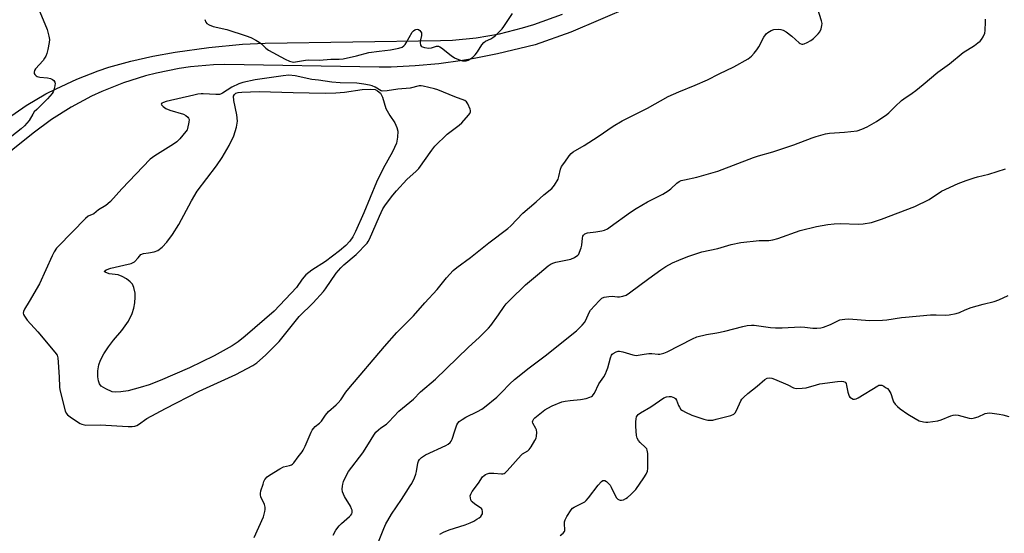
# Model space of a CAD drawing. Units: inches. Extents: x 1279766 to 1285766, y 553450 to 557450.
# Drawn here: x 1284034 to 1284440, y 556731 to 556943 of the extents above; entities that cross this region are included whole.
import ezdxf

# ---------------------------------------------------------------- set-up
doc = ezdxf.new("R2010")
doc.units = ezdxf.units.IN
doc.header["$MEASUREMENT"] = 0
for name, color, linetype in [('HYDRO-Water Body', 4, 'Continuous'), ('TRANS-Driveway', 251, 'Continuous'), ('Undefined', 1, 'Continuous')]:
    doc.layers.add(name, color=color, linetype=linetype)

msp = doc.modelspace()

# ---------------------------------------------------------------- linework, layer by layer
at = {"layer": 'HYDRO-Water Body'}
msp.add_lwpolyline([(1284181.7, 556914.06), (1284182.97, 556913.03), (1284183.77, 556911.43), (1284185.11, 556906.75), (1284186.78, 556903.9), (1284188.83, 556900.85), (1284189.62, 556898.95), (1284190.04, 556897.34), (1284189.95, 556894.87), (1284189.49, 556892.44), (1284187.89, 556888.8), (1284183.96, 556881.96), (1284181.29, 556876.28), (1284176.05, 556863.69), (1284172.61, 556855.93), (1284171.44, 556853.76), (1284170.25, 556852.03), (1284168.54, 556850.2), (1284166.02, 556847.96), (1284160.16, 556843.55), (1284154.57, 556840.05), (1284152.08, 556838.09), (1284150.57, 556836.27), (1284148.22, 556832.92), (1284139.03, 556823.16), (1284127.08, 556812.74), (1284124.14, 556810.43), (1284121.64, 556808.74), (1284114.17, 556804.66), (1284104.04, 556799.77), (1284091.89, 556794.48), (1284087.41, 556792.76), (1284083.7, 556791.57), (1284078.72, 556790.28), (1284075.68, 556789.81), (1284073.38, 556789.73), (1284072.17, 556789.86), (1284069.44, 556790.99), (1284067.65, 556792.19), (1284066.86, 556793.06), (1284066.44, 556794.29), (1284066.21, 556795.99), (1284066.27, 556798.5), (1284066.63, 556800.93), (1284067.37, 556802.94), (1284068.73, 556805.53), (1284070.61, 556808.44), (1284072.67, 556811.16), (1284076.15, 556815.17), (1284078.81, 556818.99), (1284080.42, 556822.09), (1284081.03, 556824.28), (1284081.46, 556826.55), (1284081.65, 556828.82), (1284081.56, 556830.51), (1284081.05, 556832.84), (1284080.46, 556834.28), (1284079.61, 556835.24), (1284078.04, 556836.44), (1284076.23, 556837.44), (1284074.54, 556838.03), (1284070.94, 556838.5), (1284069.29, 556839.14), (1284068.88, 556839.48), (1284069.7, 556840.12), (1284071.59, 556840.88), (1284076.99, 556842.14), (1284079.94, 556842.81), (1284081.34, 556843.48), (1284082.81, 556845.12), (1284083.95, 556846.52), (1284085.08, 556846.92), (1284087.07, 556847.19), (1284089.42, 556847.65), (1284090.92, 556848.11), (1284092.82, 556849.45), (1284094.76, 556851.55), (1284097.1, 556854.8), (1284099.58, 556858.89), (1284104.91, 556868.68), (1284107.26, 556872.62), (1284115.17, 556883.04), (1284117.56, 556886.52), (1284120.44, 556891.53), (1284122.31, 556895.46), (1284123.51, 556898.98), (1284123.83, 556901.54), (1284123.56, 556904.09), (1284122.42, 556909.98), (1284122.26, 556911.78), (1284122.66, 556912.46), (1284123.24, 556913.01), (1284124.2, 556913.34), (1284125.61, 556913.52), (1284132.8, 556913.69), (1284146.84, 556913.3), (1284160.02, 556913.06), (1284164.41, 556913.16), (1284167.98, 556913.42), (1284175.36, 556914.56), (1284178.62, 556914.77), (1284180.65, 556914.6)], close=True, dxfattribs=at)
at = {"layer": 'TRANS-Driveway'}
for points in [[(1284286.03, 556948.72), (1284261.53, 556938.3), (1284246.75, 556933.01), (1284231.24, 556929.31), (1284221.59, 556927.33), (1284216.74, 556926.5), (1284206.97, 556925.18), (1284197.17, 556924.3), (1284187.33, 556923.86), (1284182.4, 556923.8), (1284118.7, 556924.9), (1284113.94, 556924.74), (1284104.46, 556923.9), (1284099.76, 556923.22), (1284090.43, 556921.35), (1284085.82, 556920.17), (1284076.75, 556917.3), (1284067.91, 556913.77), (1284063.59, 556911.78), (1284055.19, 556907.31), (1284047.13, 556902.25), (1284039.47, 556896.61), (1284014.9, 556876.9)], [(1284028.86, 556902.63), (1284036.65, 556907.94), (1284044.77, 556912.73), (1284048.95, 556914.92), (1284057.51, 556918.89), (1284066.3, 556922.3), (1284070.78, 556923.78), (1284079.87, 556926.31), (1284088.97, 556928.32), (1284098.14, 556930.02), (1284111.99, 556931.98), (1284125.91, 556933.23), (1284135.23, 556933.66), (1284207.72, 556934.77), (1284212.62, 556934.98), (1284222.39, 556935.93), (1284227.24, 556936.67), (1284232.06, 556937.6), (1284241.58, 556939.98), (1284246.27, 556941.44), (1284258.11, 556945.63)]]:
    msp.add_lwpolyline(points, dxfattribs=at)
at = {"layer": 'Undefined'}
for points, elevation in [([(1284042.31, 556946.69), (1284045.22, 556939.35), (1284046.02, 556936.58), (1284046.25, 556935.18), (1284046.14, 556934.03), (1284045.53, 556931.15), (1284045.11, 556929.43), (1284044.73, 556928.4), (1284044.24, 556927.5), (1284043.59, 556926.59), (1284040.53, 556923.17), (1284040.09, 556922.45), (1284039.88, 556921.7), (1284039.94, 556921.23), (1284040.18, 556920.8), (1284040.73, 556920.24), (1284041.18, 556919.95), (1284042.22, 556919.67), (1284045.49, 556919.41), (1284046.71, 556919.13), (1284047.43, 556918.75), (1284048.04, 556918.25), (1284048.45, 556917.65), (1284048.54, 556917.17), (1284048.44, 556916.1), (1284048.07, 556914.44), (1284047.8, 556913.64), (1284047.38, 556912.9), (1284045.45, 556910.68), (1284040.99, 556906.37), (1284039.98, 556905.31), (1284039.36, 556904.43), (1284037.86, 556901.83), (1284035.91, 556899.59), (1284034.61, 556898.41), (1284026.87, 556892.34)], 502), ([(1284110.41, 556943.42), (1284110.73, 556942.38), (1284111.24, 556941.79), (1284112.23, 556941.21), (1284113.88, 556940.54), (1284119.49, 556939.29), (1284127.39, 556936.74), (1284129.34, 556936.02), (1284131.39, 556935), (1284132.86, 556934.13), (1284133.72, 556933.42), (1284135.5, 556931.67), (1284136.7, 556930.84), (1284143.49, 556927.08), (1284145.33, 556926.3), (1284146.41, 556925.98), (1284146.96, 556925.92), (1284147.83, 556925.97), (1284151.91, 556926.65), (1284153.37, 556926.83), (1284157.73, 556926.74), (1284162.43, 556927.07), (1284165.84, 556927.12), (1284167.47, 556927.24), (1284173, 556928.5), (1284178.05, 556929.84), (1284182.34, 556930.4), (1284187.08, 556930.91), (1284190.54, 556931.66), (1284191.9, 556932.1), (1284192.58, 556932.55), (1284193.09, 556933.18), (1284193.55, 556933.89), (1284196, 556938.19), (1284196.6, 556938.84), (1284197.05, 556939.18), (1284197.48, 556939.4), (1284198.08, 556939.5), (1284198.53, 556939.4), (1284199.14, 556938.97), (1284199.62, 556938.36), (1284199.83, 556937.9), (1284199.86, 556936.91), (1284199.43, 556935.03), (1284199.33, 556933.94), (1284199.46, 556932.93), (1284199.66, 556932.53), (1284199.83, 556932.37), (1284200.27, 556932.13), (1284201.07, 556931.89), (1284202.8, 556931.66), (1284203.9, 556931.81), (1284206.03, 556932.46), (1284206.9, 556932.44), (1284207.41, 556932.23), (1284208.12, 556931.76), (1284212.04, 556928.56), (1284213.5, 556927.58), (1284215.1, 556926.93), (1284216.75, 556926.43), (1284217.56, 556926.35), (1284218.33, 556926.45), (1284219.08, 556926.7), (1284219.81, 556927.12), (1284220.97, 556927.99), (1284222.06, 556928.94), (1284222.94, 556930.07), (1284224.77, 556933), (1284225.63, 556934.01), (1284226.28, 556934.46), (1284228.53, 556935.53), (1284229.25, 556935.97), (1284230.36, 556936.91), (1284232.49, 556938.95), (1284233.08, 556939.6), (1284233.78, 556940.54), (1284237.36, 556945.95)], 500), ([(1284130.78, 556729.62), (1284134.59, 556738.22), (1284135.17, 556740.46), (1284135.31, 556741.31), (1284135.31, 556742.14), (1284134.99, 556743.25), (1284133.57, 556746.48), (1284133.37, 556747.27), (1284133.35, 556747.81), (1284133.56, 556748.92), (1284134.4, 556751.71), (1284134.8, 556752.8), (1284135.21, 556753.56), (1284136.16, 556754.67), (1284137.05, 556755.45), (1284141.29, 556758.06), (1284142.84, 556758.85), (1284145.37, 556759.46), (1284146.17, 556759.72), (1284146.63, 556760), (1284147.17, 556760.52), (1284148.98, 556763), (1284150.58, 556765), (1284151.02, 556765.7), (1284151.84, 556767.4), (1284154.34, 556773.18), (1284154.74, 556773.97), (1284155.22, 556774.68), (1284155.95, 556775.43), (1284157.7, 556776.91), (1284158.51, 556777.7), (1284160.19, 556780.19), (1284161.49, 556781.75), (1284164.67, 556784.45), (1284165.47, 556785.25), (1284166.48, 556786.5), (1284168.61, 556789.62), (1284169.84, 556791.2), (1284184.58, 556808.58), (1284189.65, 556814.24), (1284193.71, 556818.24), (1284196.57, 556821.22), (1284201.24, 556826.49), (1284206.3, 556831.99), (1284210.18, 556836.85), (1284212.93, 556839.84), (1284214.47, 556841.15), (1284220.06, 556845.28), (1284227.7, 556851.35), (1284235.53, 556857.22), (1284236.7, 556858.31), (1284241.66, 556863.59), (1284247.12, 556868.18), (1284250.39, 556871.11), (1284253.71, 556873.73), (1284254.77, 556875.1), (1284256.22, 556877.62), (1284256.57, 556878.7), (1284257.21, 556881.76), (1284257.66, 556882.78), (1284259, 556884.6), (1284260.75, 556887.17), (1284261.62, 556888.14), (1284262.48, 556888.83), (1284267.04, 556891.5), (1284272.71, 556895.14), (1284278.99, 556899.4), (1284282.71, 556901.62), (1284293.13, 556906.82), (1284301.65, 556911.63), (1284306.13, 556913.59), (1284312.86, 556916.33), (1284317.88, 556918.62), (1284322.8, 556921.06), (1284328.75, 556923.88), (1284334.72, 556927.3), (1284335.46, 556927.79), (1284336.1, 556928.35), (1284337.24, 556929.6), (1284338.3, 556930.93), (1284339.08, 556932.18), (1284341.17, 556936.13), (1284341.8, 556937.12), (1284342.17, 556937.55), (1284342.82, 556938.08), (1284344.24, 556938.97), (1284345.31, 556939.31), (1284347.04, 556939.43), (1284348.19, 556939.34), (1284349.21, 556939.02), (1284350.42, 556938.34), (1284352.74, 556936.61), (1284355.78, 556933.81), (1284356.21, 556933.54), (1284356.82, 556933.31), (1284357.28, 556933.29), (1284357.78, 556933.4), (1284359.04, 556933.94), (1284360.52, 556934.75), (1284361.68, 556935.65), (1284363.61, 556937.5), (1284364.34, 556938.4), (1284364.86, 556939.67), (1284365.17, 556941.02), (1284365.19, 556941.84), (1284364.97, 556942.94), (1284363.35, 556948.13)], 502), ([(1284163.37, 556730.66), (1284164.49, 556732.65), (1284165.8, 556734.53), (1284166.84, 556735.52), (1284170.16, 556738.34), (1284170.67, 556738.9), (1284171.03, 556739.49), (1284171.17, 556739.99), (1284171.21, 556740.51), (1284171.15, 556741.03), (1284170.98, 556741.55), (1284170.46, 556742.56), (1284168.09, 556746.54), (1284167.63, 556747.52), (1284167.28, 556748.51), (1284167.14, 556749.64), (1284167.17, 556750.81), (1284167.3, 556751.67), (1284167.68, 556752.76), (1284169.03, 556755.65), (1284169.74, 556756.91), (1284175.62, 556764.57), (1284177.98, 556768.29), (1284180.2, 556771.98), (1284181.03, 556773.13), (1284182.08, 556774.18), (1284182.98, 556774.95), (1284185.32, 556776.48), (1284186.41, 556777.37), (1284190.49, 556781.84), (1284196.56, 556786.77), (1284199.48, 556789.77), (1284205.62, 556795.1), (1284219.07, 556808.1), (1284223.81, 556812.4), (1284226.3, 556814.79), (1284227.49, 556816.03), (1284228.42, 556817.2), (1284231.61, 556821.56), (1284233.99, 556825.09), (1284234.81, 556826.15), (1284236.43, 556827.81), (1284242.81, 556833.93), (1284248.55, 556838.82), (1284252.19, 556841.77), (1284253.38, 556842.6), (1284254.41, 556843.11), (1284255.23, 556843.36), (1284261.49, 556844.57), (1284263.04, 556845.28), (1284264.4, 556846.25), (1284264.74, 556846.66), (1284265.13, 556847.39), (1284265.79, 556849.26), (1284266.02, 556850.38), (1284266.29, 556853.23), (1284266.47, 556854.05), (1284266.72, 556854.52), (1284267.28, 556855.04), (1284268.32, 556855.37), (1284271.81, 556855.79), (1284274.28, 556856.24), (1284275.35, 556856.53), (1284276.58, 556857.09), (1284277.78, 556857.87), (1284286.12, 556863.94), (1284288.44, 556865.52), (1284293.09, 556868.15), (1284299.43, 556871.38), (1284301.68, 556872.73), (1284302.84, 556873.58), (1284305.31, 556875.95), (1284306.23, 556876.6), (1284306.99, 556876.96), (1284308.36, 556877.32), (1284313.45, 556878.39), (1284322.13, 556880.83), (1284336.92, 556886.48), (1284339.02, 556887.18), (1284344.92, 556888.92), (1284353.56, 556891.74), (1284361.07, 556894.63), (1284362.74, 556895.2), (1284366.64, 556896.23), (1284368.33, 556896.58), (1284374.46, 556897.01), (1284379.71, 556897.55), (1284381.66, 556898.14), (1284383.81, 556899.11), (1284387.69, 556901.33), (1284391.93, 556904.25), (1284392.79, 556904.98), (1284395.39, 556907.6), (1284398.04, 556909.99), (1284398.98, 556910.72), (1284402.46, 556913.06), (1284403.9, 556914.13), (1284406.93, 556916.58), (1284412.97, 556921.77), (1284417.78, 556925.18), (1284423.46, 556929.79), (1284428.12, 556932.75), (1284429.58, 556933.79), (1284430.47, 556934.56), (1284430.99, 556935.21), (1284431.74, 556936.38), (1284432.45, 556937.87), (1284432.6, 556938.99), (1284432.65, 556942.46), (1284432.74, 556943.62)], 504), ([(1284181.59, 556726.58), (1284184.35, 556733.46), (1284185.15, 556735.26), (1284185.9, 556736.76), (1284187.42, 556739.27), (1284191.56, 556745.32), (1284193.46, 556748.43), (1284195.21, 556751.01), (1284195.78, 556751.99), (1284196.88, 556754.3), (1284197.52, 556755.86), (1284197.77, 556756.96), (1284198.26, 556760.34), (1284198.56, 556761.14), (1284199, 556761.88), (1284199.77, 556762.69), (1284201.43, 556763.75), (1284209.87, 556767.68), (1284210.82, 556768.23), (1284211.64, 556768.88), (1284212.14, 556769.5), (1284212.49, 556770.28), (1284213.56, 556773.67), (1284214.47, 556776.15), (1284214.87, 556776.91), (1284215.42, 556777.56), (1284216.6, 556778.45), (1284218.11, 556779.41), (1284222.93, 556781.62), (1284224.69, 556782.68), (1284225.89, 556783.54), (1284230.98, 556787.66), (1284232.86, 556789.48), (1284236.34, 556793.17), (1284238.21, 556794.83), (1284244.25, 556799.73), (1284250.83, 556804.6), (1284263.83, 556815.02), (1284266.19, 556817.29), (1284267.15, 556818.41), (1284267.71, 556819.43), (1284269.09, 556822.57), (1284269.66, 556823.48), (1284273.19, 556827.42), (1284274.23, 556828.4), (1284275.22, 556828.84), (1284277.13, 556829.21), (1284278.53, 556829.27), (1284280.73, 556829.01), (1284281.56, 556829), (1284282.94, 556829.25), (1284284.27, 556829.69), (1284285.77, 556830.65), (1284293.63, 556836.58), (1284298.67, 556840.21), (1284300.65, 556841.48), (1284303.44, 556843.04), (1284306.06, 556844.2), (1284309.78, 556845.7), (1284315.56, 556847.55), (1284322.25, 556848.98), (1284327.71, 556850.57), (1284331.73, 556851.47), (1284339.31, 556852.25), (1284343.28, 556852.28), (1284344.86, 556852.48), (1284347, 556853.15), (1284356.11, 556856.35), (1284362.92, 556858.01), (1284367.57, 556858.88), (1284370.2, 556859.12), (1284372.86, 556859.22), (1284380.16, 556859.05), (1284382.19, 556859.17), (1284385.64, 556859.69), (1284389.78, 556861.04), (1284403.51, 556866.27), (1284409.37, 556869.21), (1284414.59, 556872.59), (1284421.44, 556875.75), (1284424.74, 556877.05), (1284427.97, 556878.13), (1284429.36, 556878.52), (1284434.01, 556879.59), (1284440.9, 556881.83)], 506), ([(1284207.47, 556731.07), (1284208.93, 556731.89), (1284211.21, 556732.91), (1284217.8, 556734.97), (1284219.91, 556735.79), (1284221.45, 556736.49), (1284222.72, 556737.19), (1284223.67, 556737.83), (1284224.3, 556738.37), (1284224.8, 556738.99), (1284224.99, 556739.45), (1284225.04, 556740.46), (1284224.87, 556741.19), (1284224.61, 556741.61), (1284224.22, 556741.97), (1284221.81, 556743.51), (1284220.72, 556744.42), (1284220.39, 556744.84), (1284220.18, 556745.3), (1284220, 556746.05), (1284219.98, 556746.82), (1284220.2, 556747.6), (1284220.78, 556748.61), (1284223.39, 556752.13), (1284225.09, 556754.66), (1284225.65, 556755.21), (1284226.3, 556755.65), (1284227, 556755.98), (1284227.78, 556756.17), (1284229.7, 556756.27), (1284232.87, 556755.91), (1284233.41, 556755.95), (1284233.9, 556756.12), (1284234.35, 556756.43), (1284235.18, 556757.24), (1284240.93, 556763.65), (1284241.58, 556764.17), (1284243.71, 556765.45), (1284244.31, 556765.98), (1284245.15, 556767.15), (1284246.62, 556769.69), (1284247.12, 556770.74), (1284247.32, 556771.56), (1284247.39, 556772.97), (1284247.25, 556774.08), (1284247, 556774.69), (1284245.81, 556776.92), (1284245.72, 556777.41), (1284245.82, 556777.9), (1284246.21, 556778.61), (1284246.6, 556779.02), (1284250.75, 556782.33), (1284251.95, 556783.11), (1284253.72, 556784.06), (1284257.81, 556785.61), (1284259.22, 556785.95), (1284261.22, 556786.29), (1284265.44, 556786.68), (1284267.8, 556787.04), (1284269.38, 556787.54), (1284270.07, 556787.91), (1284270.46, 556788.2), (1284270.77, 556788.53), (1284271.22, 556789.23), (1284273.09, 556793.05), (1284275.11, 556796.06), (1284275.8, 556797.22), (1284276.27, 556798.32), (1284276.76, 556799.73), (1284277.8, 556803.87), (1284278.28, 556804.88), (1284278.61, 556805.32), (1284279, 556805.68), (1284280.23, 556806.28), (1284281.03, 556806.52), (1284281.57, 556806.59), (1284282.97, 556806.37), (1284287.13, 556805.09), (1284288.46, 556804.84), (1284289.27, 556804.9), (1284291.73, 556805.4), (1284293.74, 556805.67), (1284294.89, 556805.66), (1284297.49, 556805.32), (1284298.29, 556805.33), (1284298.82, 556805.42), (1284299.92, 556805.79), (1284301.27, 556806.38), (1284311.67, 556811.62), (1284313.57, 556812.44), (1284317.47, 556813.52), (1284321.83, 556814.16), (1284325.05, 556814.81), (1284332.51, 556816.82), (1284334.26, 556817.15), (1284336.03, 556817.3), (1284337.2, 556817.26), (1284343.88, 556816.34), (1284345.93, 556816.15), (1284348.78, 556816.21), (1284356.37, 556816.67), (1284358.11, 556816.55), (1284361.43, 556816.08), (1284363.09, 556816.06), (1284364.75, 556816.24), (1284365.84, 556816.52), (1284368.74, 556817.65), (1284372.61, 556819.46), (1284373.45, 556819.69), (1284374.62, 556819.86), (1284376.08, 556819.9), (1284384.9, 556819.27), (1284390.23, 556819.33), (1284391.98, 556819.5), (1284397.98, 556820.43), (1284399.72, 556820.62), (1284410.01, 556821.54), (1284412.37, 556821.54), (1284416.19, 556821.41), (1284417.67, 556821.59), (1284420.6, 556822.11), (1284422.01, 556822.52), (1284424.33, 556823.66), (1284426.84, 556824.61), (1284431.73, 556826.01), (1284436.26, 556827.15), (1284438.2, 556827.84), (1284442, 556829.5)], 508), ([(1284257.02, 556730.47), (1284258.38, 556731.54), (1284258.9, 556732.13), (1284259.06, 556732.55), (1284259.08, 556733.18), (1284258.83, 556735.03), (1284258.94, 556736.18), (1284259.15, 556737.02), (1284259.83, 556738.33), (1284261.63, 556741.08), (1284262.18, 556741.75), (1284262.85, 556742.26), (1284266.49, 556743.95), (1284267.21, 556744.43), (1284267.87, 556745), (1284268.83, 556746.07), (1284272.78, 556751.34), (1284274.1, 556752.81), (1284274.77, 556753.18), (1284275.5, 556753.19), (1284276.15, 556752.83), (1284276.75, 556752.29), (1284277.67, 556751.24), (1284278.15, 556750.51), (1284279.83, 556747.05), (1284280.41, 556746.05), (1284280.96, 556745.46), (1284281.42, 556745.2), (1284281.92, 556745.05), (1284282.43, 556745.04), (1284283.19, 556745.25), (1284284.21, 556745.73), (1284284.93, 556746.18), (1284286.26, 556747.37), (1284288.31, 556749.52), (1284291.69, 556754.3), (1284292.64, 556755.77), (1284293.15, 556757), (1284293.3, 556758.11), (1284293.23, 556764.32), (1284293.05, 556765.73), (1284292.83, 556766.23), (1284292.31, 556766.89), (1284290.18, 556768.92), (1284289.43, 556769.76), (1284288.92, 556770.72), (1284288.63, 556771.78), (1284288.28, 556775.44), (1284288.34, 556777.47), (1284288.47, 556778.62), (1284288.66, 556779.44), (1284288.88, 556779.89), (1284289.31, 556780.42), (1284290.23, 556781.11), (1284294.52, 556783.68), (1284299.94, 556787.26), (1284300.98, 556787.75), (1284302.06, 556787.93), (1284302.85, 556787.85), (1284303.62, 556787.64), (1284304.32, 556787.31), (1284304.67, 556787.02), (1284305.11, 556786.36), (1284305.96, 556784.14), (1284306.33, 556783.42), (1284306.94, 556782.58), (1284307.53, 556782.06), (1284308.8, 556781.38), (1284311.51, 556780.22), (1284316.42, 556778.55), (1284318.09, 556778.16), (1284318.93, 556778.12), (1284320.06, 556778.18), (1284321.54, 556778.47), (1284327.51, 556780.02), (1284328.81, 556780.53), (1284329.36, 556781.09), (1284329.89, 556782.07), (1284331.62, 556786.07), (1284332.08, 556786.77), (1284332.85, 556787.6), (1284334.53, 556789.12), (1284338.44, 556792.18), (1284341.65, 556794.96), (1284342.49, 556795.44), (1284343.38, 556795.56), (1284344.48, 556795.41), (1284345.58, 556795.07), (1284351.02, 556792.66), (1284353.39, 556791.5), (1284353.93, 556791.32), (1284354.75, 556791.21), (1284357.01, 556791.25), (1284358.69, 556791.43), (1284362.87, 556792.72), (1284364.28, 556793.04), (1284371.64, 556794.07), (1284373.04, 556794.14), (1284374.09, 556794.06), (1284374.71, 556793.76), (1284375.11, 556793.2), (1284375.33, 556792.43), (1284375.82, 556789.61), (1284376.07, 556788.79), (1284376.41, 556788.05), (1284376.74, 556787.63), (1284377.39, 556787.15), (1284378.12, 556786.83), (1284378.61, 556786.76), (1284379.35, 556786.95), (1284380.09, 556787.32), (1284388.18, 556792.31), (1284388.69, 556792.51), (1284389.19, 556792.6), (1284389.95, 556792.49), (1284390.72, 556792.12), (1284391.47, 556791.65), (1284392.19, 556791.12), (1284392.81, 556790.52), (1284393.23, 556789.83), (1284393.56, 556789.07), (1284394.43, 556786.45), (1284394.75, 556785.71), (1284395.38, 556784.78), (1284396.35, 556783.75), (1284397.51, 556782.83), (1284400.66, 556780.58), (1284403.6, 556778.74), (1284405.36, 556777.86), (1284407.16, 556777.36), (1284408.01, 556777.3), (1284408.89, 556777.34), (1284413.02, 556777.81), (1284414.4, 556778.24), (1284418.36, 556779.87), (1284419.39, 556780.19), (1284420.17, 556780.31), (1284421.44, 556780.14), (1284425.95, 556778.94), (1284427.08, 556778.81), (1284428.21, 556779.02), (1284429.61, 556779.49), (1284432.57, 556780.83), (1284433.4, 556781.05), (1284434.25, 556781.11), (1284435.43, 556781.01), (1284438.37, 556780.55), (1284439.82, 556780.26), (1284442.28, 556779.62)], 510)]:
    msp.add_lwpolyline(points, dxfattribs=dict(at, elevation=elevation))
at = {"layer": 'Undefined', "elevation": 500}
msp.add_lwpolyline([(1284145.05, 556920.46), (1284142.79, 556920.27), (1284131.23, 556918.63), (1284126.08, 556917.49), (1284124.44, 556916.91), (1284121.54, 556915.59), (1284117.64, 556913.01), (1284116.87, 556912.63), (1284116.43, 556912.51), (1284114.99, 556912.45), (1284109.65, 556912.81), (1284108.8, 556912.8), (1284107.47, 556912.64), (1284105.78, 556912.3), (1284094.37, 556909.56), (1284093.3, 556909.25), (1284092.64, 556908.93), (1284092.33, 556908.52), (1284092.44, 556908.19), (1284093.14, 556907.5), (1284094.32, 556906.68), (1284095.95, 556906.02), (1284101.61, 556904.37), (1284102.6, 556903.84), (1284103.39, 556903.14), (1284103.69, 556902.73), (1284103.85, 556902.25), (1284103.82, 556901.14), (1284103.27, 556898.53), (1284103.06, 556897.99), (1284102.59, 556897.24), (1284100.1, 556894.24), (1284098.84, 556892.99), (1284097.39, 556892.01), (1284089.68, 556887.19), (1284087.86, 556885.82), (1284076.11, 556873.65), (1284071.4, 556868.38), (1284070.37, 556867.34), (1284069.45, 556866.68), (1284066.48, 556864.96), (1284064.54, 556863.27), (1284062.23, 556862.25), (1284061.09, 556861.4), (1284049.94, 556849.93), (1284049.18, 556849.03), (1284048.2, 556847.55), (1284047.36, 556845.99), (1284042.14, 556834.36), (1284037.89, 556827.02), (1284035.87, 556823.97), (1284035.5, 556823), (1284035.44, 556822.26), (1284035.56, 556821.76), (1284035.91, 556821.02), (1284037.01, 556819.38), (1284041.4, 556814.5), (1284048.51, 556806.11), (1284049.35, 556804.92), (1284049.69, 556803.84), (1284049.87, 556802.08), (1284050.31, 556795.86), (1284050.36, 556791.83), (1284050.46, 556790.68), (1284052.66, 556781.99), (1284053.13, 556780.94), (1284053.69, 556780.33), (1284054.82, 556779.44), (1284058.16, 556777.08), (1284058.91, 556776.69), (1284059.66, 556776.42), (1284061.25, 556776.1), (1284067.15, 556776.19), (1284078.73, 556775.49), (1284080.44, 556775.45), (1284081.54, 556775.59), (1284082.31, 556775.91), (1284083.04, 556776.36), (1284086.45, 556778.83), (1284094.15, 556782.94), (1284108.01, 556790.1), (1284123.21, 556796.95), (1284130.2, 556800.66), (1284131.91, 556801.77), (1284135.37, 556804.91), (1284141.02, 556810.56), (1284149.35, 556820.94), (1284155.05, 556826.54), (1284159.33, 556831.15), (1284160.26, 556832.3), (1284164.66, 556838.8), (1284166.51, 556840.98), (1284167.76, 556842.19), (1284172.92, 556846.55), (1284177.36, 556851.16), (1284177.88, 556851.84), (1284178.43, 556852.86), (1284182.43, 556862.31), (1284183.94, 556865.34), (1284184.99, 556867.02), (1284188, 556870.93), (1284189.5, 556872.7), (1284193.78, 556877.45), (1284197.65, 556880.89), (1284198.68, 556881.94), (1284204.11, 556889.59), (1284205.4, 556891.18), (1284210.39, 556896.2), (1284215.4, 556899.89), (1284216.53, 556900.84), (1284219.27, 556903.97), (1284219.77, 556904.66), (1284220.07, 556905.38), (1284220.06, 556905.9), (1284219.93, 556906.44), (1284219.03, 556908.61), (1284218.39, 556909.53), (1284217.71, 556909.99), (1284213.64, 556911.58), (1284206.59, 556914.5), (1284205.17, 556914.91), (1284200.54, 556915.99), (1284199.68, 556916.12), (1284198.82, 556916.11), (1284195.12, 556915.1), (1284190.08, 556914.75), (1284185.69, 556914.06), (1284183.63, 556913.93), (1284183.23, 556913.99), (1284180.77, 556915.5), (1284179.49, 556916.13), (1284178.38, 556916.42), (1284176.09, 556916.83), (1284173.2, 556917.22), (1284166.3, 556917.31), (1284162.76, 556917.58), (1284157.38, 556918.39), (1284154.54, 556918.74), (1284147.72, 556920.2)], close=True, dxfattribs=at)

doc.saveas('drawing.dxf')
